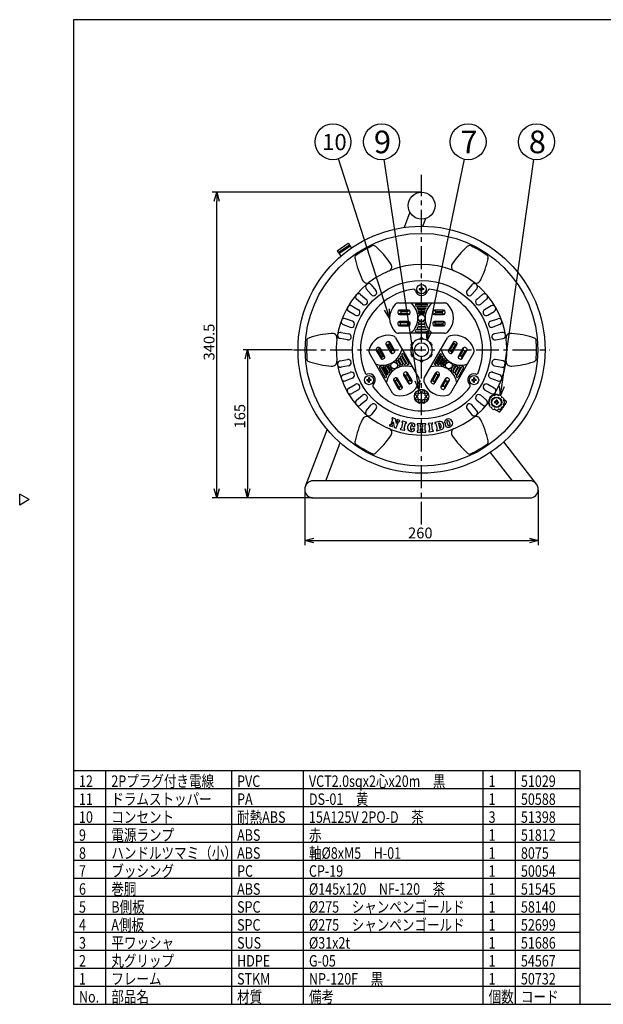
# Model space of a CAD drawing. Units: inches. Extents: x 1503 to 1908, y 76 to 355.
# Drawn here: x 1503 to 1666, y 76 to 350 of the extents above; entities that cross this region are included whole.
import ezdxf

# ---------------------------------------------------------------- set-up
doc = ezdxf.new("R2010")
doc.units = ezdxf.units.IN
doc.header["$LTSCALE"] = 0.2
doc.linetypes.add('CENTER', pattern=[50.8, 31.75, -6.35, 6.35, -6.35])
doc.styles.get("Standard").update_dxf_attribs({"font": 'txt.shx', "bigfont": 'bigfont.shx'})
doc.styles.add('高3.2', font='txt.shx', dxfattribs={"height": 3.2, "bigfont": 'bigfont.shx'})
doc.styles.add('高4.5', font='txt.shx', dxfattribs={"height": 4.5, "bigfont": 'bigfont.shx'})
doc.styles.add('高6.3', font='txt.shx', dxfattribs={"height": 6.3, "bigfont": 'bigfont.shx'})

msp = doc.modelspace()

# ---------------------------------------------------------------- linework, layer by layer
at = {"color": 3}
for p, q in [((1518.33, 349.75), (1518.33, 75.75)), ((1688.43, 349.75), (1518.33, 349.75)), ((1611.91, 296.17), (1610.29, 291.93)), ((1615.53, 292.28), (1616.37, 294.47)), ((1591.66, 285.42), (1594.77, 287.52)), ((1591.66, 285.42), (1592.69, 283.91)), ((1595.12, 287.01), (1592.01, 284.9)), ((1595.3, 286.74), (1592.19, 284.63)), ((1594.77, 287.52), (1595.66, 286.21)), ((1601.14, 273.26), (1599.79, 274.87)), ((1601.13, 275.99), (1602.48, 274.38)), ((1629.2, 275.99), (1627.85, 274.38)), ((1629.19, 273.26), (1630.54, 274.87)), ((1598.69, 270.59), (1597.08, 271.94)), ((1598.21, 273.28), (1599.81, 271.93)), ((1632.13, 273.28), (1630.52, 271.93)), ((1631.65, 270.59), (1633.25, 271.94)), ((1596.74, 267.54), (1594.92, 268.59)), ((1595.8, 270.1), (1597.61, 269.05)), ((1608.73, 270.93), (1621.6, 270.93)), ((1609.42, 268.59), (1608.76, 268.86)), ((1611.54, 268.94), (1609.04, 268.94)), ((1609.42, 268.59), (1609.42, 268.04)), ((1611.17, 268.59), (1609.42, 268.59)), ((1611.17, 268.59), (1611.82, 268.86)), ((1611.17, 268.04), (1611.17, 268.59)), ((1612.2, 270.93), (1612.33, 270.83)), ((1613.67, 270.56), (1616.67, 270.56)), ((1616.67, 270.06), (1613.67, 270.06)), ((1614.17, 269.81), (1616.17, 269.81)), ((1616.17, 269.31), (1614.17, 269.31)), ((1614.42, 269.06), (1615.92, 269.06)), ((1615.92, 268.56), (1614.42, 268.56)), ((1618, 270.83), (1618.14, 270.93)), ((1619.17, 268.59), (1618.51, 268.86)), ((1621.29, 268.94), (1618.79, 268.94)), ((1619.17, 268.04), (1619.17, 268.59)), ((1619.17, 268.59), (1620.92, 268.59)), ((1620.92, 268.59), (1621.57, 268.86)), ((1620.92, 268.59), (1620.92, 268.04)), ((1634.54, 270.1), (1632.72, 269.05)), ((1633.6, 267.54), (1635.42, 268.59)), ((1595.94, 265.83), (1593.97, 266.55)), ((1608.54, 268.44), (1608.54, 268.19)), ((1609.42, 268.04), (1608.76, 267.78)), ((1609.04, 267.69), (1611.54, 267.69)), ((1609.42, 268.04), (1611.17, 268.04)), ((1611.17, 268.04), (1611.82, 267.78)), ((1612.04, 268.19), (1612.04, 268.44)), ((1614.54, 268.31), (1615.79, 268.31)), ((1615.79, 267.81), (1614.54, 267.81)), ((1618.29, 268.44), (1618.29, 268.19)), ((1619.17, 268.04), (1618.51, 267.78)), ((1618.79, 267.69), (1621.29, 267.69)), ((1620.92, 268.04), (1619.17, 268.04)), ((1620.92, 268.04), (1621.57, 267.78)), ((1621.79, 268.19), (1621.79, 268.44)), ((1634.39, 265.83), (1636.36, 266.55)), ((1593.37, 264.91), (1595.34, 264.19)), ((1608.54, 265.27), (1608.54, 265.02)), ((1609.21, 265.42), (1608.74, 265.66)), ((1609.21, 264.87), (1608.74, 264.62)), ((1611.54, 265.77), (1609.04, 265.77)), ((1609.04, 264.52), (1611.54, 264.52)), ((1609.21, 265.42), (1609.21, 264.87)), ((1611.38, 265.42), (1609.21, 265.42)), ((1609.21, 264.87), (1611.38, 264.87)), ((1611.38, 265.42), (1611.85, 265.66)), ((1611.38, 264.87), (1611.38, 265.42)), ((1611.38, 264.87), (1611.85, 264.62)), ((1612.04, 265.02), (1612.04, 265.27)), ((1616.67, 263.41), (1613.67, 263.41)), ((1616.17, 264.16), (1614.17, 264.16)), ((1614.17, 263.66), (1616.17, 263.66)), ((1615.92, 264.91), (1614.42, 264.91)), ((1614.42, 264.41), (1615.92, 264.41)), ((1615.79, 265.66), (1614.54, 265.66)), ((1614.54, 265.16), (1615.79, 265.16)), ((1618.29, 265.27), (1618.29, 265.02)), ((1618.96, 265.42), (1618.49, 265.66)), ((1618.96, 264.87), (1618.49, 264.62)), ((1621.29, 265.77), (1618.79, 265.77)), ((1618.79, 264.52), (1621.29, 264.52)), ((1618.96, 264.87), (1618.96, 265.42)), ((1618.96, 265.42), (1621.13, 265.42)), ((1621.13, 264.87), (1618.96, 264.87)), ((1621.13, 265.42), (1621.6, 265.66)), ((1621.13, 265.42), (1621.13, 264.87)), ((1621.13, 264.87), (1621.6, 264.62)), ((1621.79, 265.02), (1621.79, 265.27)), ((1636.96, 264.91), (1634.99, 264.19)), ((1594.55, 260.65), (1592.49, 261.02)), ((1592.79, 262.74), (1594.86, 262.38)), ((1607.96, 261.18), (1614.4, 250.03)), ((1621.6, 262.53), (1608.73, 262.53)), ((1612.33, 262.63), (1612.2, 262.53)), ((1613.67, 262.91), (1616.67, 262.91)), ((1614.77, 261.05), (1614.72, 260.89)), ((1614.72, 260.89), (1614.76, 260.84)), ((1614.76, 260.84), (1614.81, 261)), ((1615.52, 261), (1615.57, 260.84)), ((1615.62, 260.89), (1615.57, 261.05)), ((1615.57, 260.84), (1615.62, 260.89)), ((1615.94, 250.03), (1622.37, 261.18)), ((1618.14, 262.53), (1618, 262.63)), ((1637.54, 262.74), (1635.48, 262.38)), ((1635.78, 260.65), (1637.85, 261.02)), ((1602.95, 257.74), (1602.5, 258.02)), ((1602.56, 257.7), (1603.81, 255.54)), ((1602.96, 258.51), (1602.75, 258.39)), ((1603.42, 258.01), (1602.95, 257.74)), ((1602.95, 257.74), (1604.04, 255.85)), ((1603.42, 258.01), (1603.41, 258.54)), ((1604.51, 256.13), (1603.42, 258.01)), ((1604.9, 256.16), (1603.65, 258.33)), ((1605.8, 259.14), (1605.25, 259.58)), ((1605.31, 259.29), (1606.56, 257.13)), ((1605.71, 260.1), (1605.5, 259.97)), ((1606.28, 259.42), (1605.8, 259.14)), ((1605.8, 259.14), (1606.68, 257.63)), ((1606.28, 259.42), (1606.18, 260.12)), ((1607.16, 257.9), (1606.28, 259.42)), ((1607.65, 257.75), (1606.4, 259.92)), ((1606.68, 257.63), (1607.16, 257.9)), ((1606.68, 257.63), (1606.78, 256.93)), ((1607.16, 257.9), (1607.71, 257.46)), ((1609.7, 258.18), (1609.68, 258.01)), ((1612.24, 259.13), (1612.36, 259.01)), ((1612.43, 259.02), (1612.31, 259.15)), ((1612.36, 259.01), (1612.43, 259.02)), ((1612.81, 259.79), (1612.64, 259.83)), ((1612.67, 259.76), (1612.83, 259.72)), ((1612.83, 259.72), (1612.81, 259.79)), ((1617.53, 259.79), (1617.5, 259.72)), ((1617.5, 259.72), (1617.67, 259.76)), ((1617.7, 259.83), (1617.53, 259.79)), ((1618.03, 259.15), (1617.91, 259.02)), ((1617.91, 259.02), (1617.98, 259.01)), ((1617.98, 259.01), (1618.09, 259.13)), ((1620.66, 258.01), (1620.64, 258.18)), ((1623.07, 257.72), (1622.63, 257.44)), ((1623.94, 259.92), (1622.69, 257.75)), ((1624.16, 259.6), (1623.07, 257.72)), ((1623.07, 257.72), (1623.55, 257.44)), ((1623.55, 257.44), (1624.64, 259.33)), ((1623.77, 257.13), (1625.02, 259.29)), ((1624.16, 259.6), (1624.18, 260.13)), ((1624.64, 259.33), (1624.16, 259.6)), ((1624.84, 259.97), (1624.62, 260.1)), ((1624.64, 259.33), (1625.08, 259.61)), ((1626.69, 258.33), (1625.44, 256.16)), ((1626.8, 257.83), (1625.93, 256.31)), ((1626.52, 255.54), (1627.77, 257.7)), ((1626.8, 257.83), (1626.91, 258.53)), ((1627.28, 257.55), (1626.8, 257.83)), ((1627.28, 257.55), (1627.84, 257.99)), ((1627.59, 258.39), (1627.37, 258.51)), ((1592.49, 254.79), (1594.55, 255.16)), ((1607.12, 245.83), (1600.69, 256.98)), ((1604.04, 255.85), (1604.51, 256.13)), ((1604.04, 255.85), (1604.06, 255.33)), ((1604.5, 255.36), (1604.71, 255.48)), ((1604.51, 256.13), (1604.96, 255.85)), ((1607.25, 256.94), (1607.46, 257.07)), ((1608.59, 254.83), (1609.22, 253.75)), ((1609.5, 253.77), (1608.75, 255.07)), ((1609.18, 255.32), (1609.93, 254.02)), ((1610.27, 253.93), (1609.27, 255.66)), ((1611.17, 253.87), (1609.67, 256.47)), ((1609.71, 255.91), (1610.71, 254.18)), ((1610.11, 256.72), (1611.61, 254.12)), ((1612.36, 256.8), (1612.24, 256.68)), ((1612.31, 256.67), (1612.43, 256.79)), ((1612.43, 256.79), (1612.36, 256.8)), ((1612.64, 255.99), (1612.81, 256.02)), ((1612.83, 256.09), (1612.67, 256.05)), ((1612.81, 256.02), (1612.83, 256.09)), ((1614.76, 254.98), (1614.72, 254.92)), ((1614.72, 254.92), (1614.77, 254.76)), ((1614.81, 254.81), (1614.76, 254.98)), ((1615.57, 254.98), (1615.52, 254.81)), ((1615.62, 254.92), (1615.57, 254.98)), ((1615.57, 254.76), (1615.62, 254.92)), ((1617.5, 256.09), (1617.53, 256.02)), ((1617.67, 256.05), (1617.5, 256.09)), ((1617.53, 256.02), (1617.7, 255.99)), ((1617.98, 256.8), (1617.91, 256.79)), ((1617.91, 256.79), (1618.03, 256.67)), ((1618.09, 256.68), (1617.98, 256.8)), ((1620.23, 256.72), (1618.73, 254.12)), ((1619.16, 253.87), (1620.66, 256.47)), ((1620.63, 255.91), (1619.63, 254.18)), ((1620.06, 253.93), (1621.06, 255.66)), ((1621.15, 255.32), (1620.4, 254.02)), ((1620.84, 253.77), (1621.59, 255.07)), ((1621.74, 254.83), (1621.12, 253.75)), ((1622.87, 257.07), (1623.09, 256.94)), ((1629.65, 256.98), (1623.21, 245.83)), ((1623.55, 257.44), (1623.53, 256.91)), ((1625.93, 256.31), (1625.37, 255.88)), ((1625.62, 255.48), (1625.84, 255.36)), ((1625.93, 256.31), (1626.41, 256.04)), ((1626.41, 256.04), (1626.3, 255.34)), ((1626.41, 256.04), (1627.28, 257.55)), ((1637.85, 254.79), (1635.78, 255.16)), ((1594.86, 253.44), (1592.79, 253.07)), ((1602.58, 253.91), (1602.42, 253.98)), ((1603.48, 252.89), (1604.98, 250.29)), ((1605.41, 250.54), (1603.91, 253.14)), ((1604.38, 252.83), (1605.38, 251.1)), ((1605.81, 251.35), (1604.81, 253.08)), ((1605.15, 252.99), (1605.9, 251.69)), ((1606.34, 251.94), (1605.59, 253.24)), ((1605.87, 253.26), (1606.49, 252.18)), ((1606.92, 252.43), (1606.3, 253.51)), ((1608.79, 253.5), (1608.16, 254.58)), ((1621.55, 253.5), (1622.17, 254.58)), ((1623.41, 252.43), (1624.04, 253.51)), ((1624.47, 253.26), (1623.84, 252.18)), ((1624, 251.94), (1624.75, 253.24)), ((1625.18, 252.99), (1624.43, 251.69)), ((1624.52, 251.35), (1625.52, 253.08)), ((1624.92, 250.54), (1626.42, 253.14)), ((1625.96, 252.83), (1624.96, 251.1)), ((1626.86, 252.89), (1625.36, 250.29)), ((1627.91, 253.98), (1627.76, 253.91)), ((1635.48, 253.44), (1637.54, 253.07)), ((1593.37, 250.9), (1595.34, 251.62)), ((1595.94, 249.98), (1593.97, 249.26)), ((1607.82, 249.29), (1607.38, 249.58)), ((1607.84, 250.07), (1607.62, 249.94)), ((1607.82, 249.29), (1608.3, 249.57)), ((1608.3, 249.57), (1608.28, 250.1)), ((1608.3, 249.57), (1609.39, 247.69)), ((1609.77, 247.72), (1608.52, 249.88)), ((1610.68, 250.7), (1610.12, 251.14)), ((1610.19, 250.85), (1611.44, 248.68)), ((1610.59, 251.66), (1610.37, 251.53)), ((1610.68, 250.7), (1611.16, 250.97)), ((1611.55, 249.18), (1610.68, 250.7)), ((1611.16, 250.97), (1611.05, 251.67)), ((1611.16, 250.97), (1612.03, 249.46)), ((1612.52, 249.31), (1611.27, 251.47)), ((1612.03, 249.46), (1611.55, 249.18)), ((1612.03, 249.46), (1612.59, 249.02)), ((1619.06, 251.47), (1617.81, 249.31)), ((1618.2, 249.27), (1619.29, 251.16)), ((1619.76, 250.88), (1618.67, 249)), ((1618.9, 248.68), (1620.15, 250.85)), ((1619.29, 251.16), (1619.31, 251.68)), ((1619.29, 251.16), (1619.76, 250.88)), ((1619.96, 251.53), (1619.75, 251.66)), ((1619.76, 250.88), (1620.21, 251.16)), ((1621.81, 249.88), (1620.56, 247.72)), ((1621.05, 247.87), (1621.93, 249.39)), ((1621.93, 249.39), (1622.03, 250.09)), ((1621.93, 249.39), (1622.41, 249.11)), ((1622.41, 249.11), (1622.96, 249.55)), ((1622.71, 249.94), (1622.5, 250.07)), ((1634.39, 249.98), (1636.36, 249.26)), ((1636.96, 250.9), (1634.99, 251.62)), ((1594.92, 247.23), (1596.74, 248.27)), ((1597.61, 246.76), (1595.8, 245.71)), ((1605.39, 248.83), (1605.41, 249)), ((1607.44, 249.26), (1608.69, 247.09)), ((1608.91, 247.41), (1607.82, 249.29)), ((1609.39, 247.69), (1608.91, 247.41)), ((1608.91, 247.41), (1608.93, 246.88)), ((1609.37, 246.91), (1609.59, 247.04)), ((1609.39, 247.69), (1609.83, 247.4)), ((1611.55, 249.18), (1611.66, 248.48)), ((1612.12, 248.5), (1612.34, 248.62)), ((1614.4, 246.75), (1614.27, 245.81)), ((1615.17, 246.18), (1614.4, 246.75)), ((1615.93, 246.75), (1615.17, 246.18)), ((1616.07, 245.81), (1615.93, 246.75)), ((1618.2, 249.27), (1617.75, 248.99)), ((1618, 248.62), (1618.21, 248.5)), ((1618.67, 249), (1618.2, 249.27)), ((1618.67, 249), (1618.66, 248.47)), ((1621.05, 247.87), (1620.5, 247.43)), ((1620.75, 247.04), (1620.96, 246.91)), ((1621.53, 247.59), (1621.05, 247.87)), ((1621.53, 247.59), (1621.43, 246.89)), ((1622.41, 249.11), (1621.53, 247.59)), ((1621.65, 247.09), (1622.9, 249.26)), ((1624.93, 249), (1624.95, 248.83)), ((1632.72, 246.76), (1634.54, 245.71)), ((1635.42, 247.23), (1633.6, 248.27)), ((1597.08, 243.87), (1598.69, 245.22)), ((1599.81, 243.88), (1598.21, 242.53)), ((1614.27, 245.81), (1613.32, 245.67)), ((1613.32, 245.67), (1613.89, 244.91)), ((1613.89, 244.91), (1613.32, 244.14)), ((1613.32, 244.14), (1614.27, 244)), ((1613.89, 244.91), (1613.91, 244.91)), ((1614.27, 245.81), (1614.28, 245.8)), ((1614.27, 244), (1614.28, 244.01)), ((1614.27, 244), (1614.4, 243.06)), ((1615.17, 246.17), (1615.17, 246.18)), ((1615.93, 243.06), (1616.07, 244)), ((1616.07, 245.81), (1616.06, 245.8)), ((1616.07, 244), (1616.06, 244.01)), ((1617.02, 245.67), (1616.07, 245.81)), ((1616.07, 244), (1617.02, 244.14)), ((1616.44, 244.91), (1616.43, 244.91)), ((1616.44, 244.91), (1617.02, 245.67)), ((1617.02, 244.14), (1616.44, 244.91)), ((1630.52, 243.88), (1632.13, 242.53)), ((1633.25, 243.87), (1631.65, 245.22)), ((1634.07, 244.19), (1634.13, 243.87)), ((1634.26, 244.52), (1634.58, 244.65)), ((1634.79, 245.06), (1634.69, 244.76)), ((1635.12, 245.26), (1635.46, 245.21)), ((1635.61, 245.25), (1635.85, 245.46)), ((1636.23, 245.46), (1636.5, 245.25)), ((1636.97, 245.27), (1636.65, 245.21)), ((1637.3, 245.08), (1637.43, 244.76)), ((1637.84, 244.54), (1637.54, 244.65)), ((1638.03, 244.22), (1637.98, 243.87)), ((1638, 244.28), (1638.72, 243.61)), ((1599.79, 240.94), (1601.14, 242.55)), ((1602.48, 241.43), (1601.13, 239.82)), ((1614.4, 243.06), (1615.17, 243.63)), ((1615.17, 243.63), (1615.17, 243.64)), ((1615.17, 243.63), (1615.93, 243.06)), ((1627.85, 241.43), (1629.2, 239.82)), ((1630.54, 240.94), (1629.19, 242.55)), ((1633.88, 243.46), (1634.09, 243.73)), ((1633.88, 243.07), (1634.09, 242.83)), ((1634.08, 242.34), (1634.13, 242.68)), ((1634.27, 242.02), (1634.58, 241.91)), ((1634.81, 241.48), (1634.69, 241.8)), ((1635.14, 241.29), (1635.46, 241.35)), ((1636.65, 240.67), (1635.35, 241.33)), ((1635.88, 241.1), (1635.61, 241.31)), ((1636.25, 241.1), (1636.5, 241.31)), ((1636.99, 241.3), (1636.65, 241.35)), ((1637.32, 241.49), (1637.43, 241.8)), ((1637.86, 242.04), (1637.54, 241.91)), ((1638.04, 242.36), (1637.98, 242.68)), ((1638.23, 243.48), (1638.02, 243.73)), ((1638.24, 243.1), (1638.02, 242.83)), ((1607.08, 238.47), (1606.59, 237.1)), ((1606.97, 238.89), (1606.91, 238.74)), ((1607.87, 238.65), (1607.05, 238.93)), ((1608.2, 237.42), (1607.91, 238.6)), ((1608.3, 238.42), (1608.25, 238.27)), ((1609.07, 238.22), (1608.39, 238.46)), ((1588.88, 235.76), (1582.82, 219.89)), ((1606.29, 236.99), (1606.24, 236.84)), ((1606.28, 236.76), (1606.96, 236.51)), ((1606.94, 236.98), (1607.25, 237.85)), ((1607.05, 236.56), (1607.1, 236.71)), ((1607.25, 237.85), (1607.59, 236.33)), ((1607.63, 236.28), (1608.07, 236.12)), ((1608.15, 236.16), (1608.73, 237.8)), ((1608.41, 238), (1608.2, 237.42)), ((1609.06, 237.99), (1609.11, 238.14)), ((1609.29, 235.99), (1609.26, 235.83)), ((1609.31, 235.75), (1610.41, 235.5)), ((1609.9, 237.55), (1609.57, 236.13)), ((1609.75, 237.95), (1609.71, 237.8)), ((1610.93, 237.75), (1609.83, 238)), ((1610.33, 235.95), (1610.66, 237.37)), ((1610.49, 235.55), (1610.52, 235.7)), ((1610.94, 237.51), (1610.98, 237.67)), ((1613.13, 235.94), (1612.7, 235.99)), ((1612.78, 236.59), (1613.21, 236.53)), ((1613.94, 237.24), (1613.94, 237.05)), ((1615.03, 237.3), (1614.01, 237.3)), ((1614.14, 236.88), (1614.14, 235.43)), ((1614.9, 236.4), (1614.9, 236.88)), ((1614.9, 235.43), (1614.9, 235.91)), ((1615.37, 236.33), (1614.97, 236.33)), ((1614.97, 235.98), (1615.37, 235.98)), ((1615.1, 237.1), (1615.1, 237.24)), ((1615.23, 237.24), (1615.23, 237.1)), ((1616.33, 237.3), (1615.3, 237.3)), ((1615.43, 236.88), (1615.43, 236.4)), ((1615.43, 235.91), (1615.43, 235.43)), ((1616.2, 235.43), (1616.2, 236.88)), ((1616.4, 237.1), (1616.4, 237.24)), ((1616.97, 237.32), (1616.99, 237.16)), ((1618.15, 237.52), (1617.03, 237.39)), ((1617.25, 236.98), (1617.41, 235.54)), ((1618.18, 235.63), (1618.02, 237.07)), ((1618.24, 237.3), (1618.22, 237.46)), ((1618.86, 237.55), (1618.89, 237.4)), ((1620.17, 237.92), (1618.91, 237.63)), ((1619.17, 237.26), (1619.5, 235.84)), ((1619.43, 235.38), (1620.69, 235.67)), ((1619.93, 237.42), (1620.25, 236.02)), ((1620, 237.5), (1619.98, 237.5)), ((1620.33, 235.97), (1620.35, 235.98)), ((1613.94, 235.26), (1613.94, 235.08)), ((1614.01, 235.01), (1615.03, 235.01)), ((1615.1, 235.08), (1615.1, 235.21)), ((1615.23, 235.21), (1615.23, 235.08)), ((1615.3, 235.01), (1616.33, 235.01)), ((1616.4, 235.08), (1616.4, 235.21)), ((1617.2, 235.31), (1617.21, 235.15)), ((1617.29, 235.09), (1618.41, 235.22)), ((1618.47, 235.29), (1618.45, 235.45)), ((1619.31, 235.59), (1619.35, 235.43)), ((1588.52, 221.43), (1592.56, 232.01)), ((1647.17, 220.51), (1638.06, 232.26)), ((1634.28, 229.34), (1640.41, 221.43)), ((1645.28, 221.43), (1585.06, 221.43)), ((1505.92, 216.2), (1503.33, 217.7)), ((1503.33, 214.7), (1503.33, 217.7)), ((1585.06, 216.66), (1645.28, 216.66)), ((1505.92, 216.2), (1503.33, 214.7)), ((1659.33, 140.75), (1518.33, 140.75)), ((1659.33, 75.75), (1659.33, 140.75)), ((1518.33, 75.75), (1908.33, 75.75))]:
    msp.add_line(p, q, dxfattribs=at)
for p, q in [((1605.53, 269.11), (1592.05, 311.03)), ((1614.03, 249.23), (1604.79, 310.85)), ((1617.21, 262.95), (1627.11, 310.9)), ((1637.49, 247.65), (1646.45, 310.84)), ((1614.92, 301.77), (1556.9, 301.77)), ((1558.15, 219.16), (1558.15, 299.27)), ((1579.29, 257.91), (1565.49, 257.91)), ((1566.74, 255.41), (1566.74, 219.16)), ((1584.81, 216.66), (1556.9, 216.66)), ((1584.81, 216.66), (1565.49, 216.66)), ((1582.67, 218.79), (1582.67, 203.55)), ((1647.67, 218.79), (1647.67, 203.55)), ((1585.17, 204.8), (1645.17, 204.8))]:
    msp.add_line(p, q)
at = {"color": 7, "linetype": 'CENTER'}
for p, q in [((1615.17, 209.24), (1615.17, 306.57)), ((1579.54, 257.91), (1650.79, 257.91))]:
    msp.add_line(p, q, dxfattribs=at)
at = {"color": 0, "linetype": 'ByBlock', "lineweight": -2}
for p, q in [((1557.48, 299.27), (1558.15, 301.77)), ((1558.15, 301.77), (1558.82, 299.27)), ((1558.15, 301.77), (1558.15, 299.27)), ((1606.29, 266.73), (1604.89, 268.91)), ((1606.29, 266.73), (1605.53, 269.11)), ((1606.17, 269.32), (1606.29, 266.73)), ((1616.7, 260.5), (1616.55, 263.09)), ((1616.7, 260.5), (1617.21, 262.95)), ((1617.86, 262.81), (1616.7, 260.5)), ((1566.07, 255.41), (1566.74, 257.91)), ((1566.74, 257.91), (1567.41, 255.41)), ((1566.74, 257.91), (1566.74, 255.41)), ((1614.4, 246.75), (1613.37, 249.13)), ((1614.4, 246.75), (1614.03, 249.23)), ((1614.69, 249.32), (1614.4, 246.75)), ((1637.14, 245.18), (1636.83, 247.75)), ((1637.14, 245.18), (1637.49, 247.65)), ((1638.15, 247.56), (1637.14, 245.18)), ((1558.15, 216.66), (1557.48, 219.16)), ((1558.82, 219.16), (1558.15, 216.66)), ((1558.15, 216.66), (1558.15, 219.16)), ((1566.74, 216.66), (1566.07, 219.16)), ((1567.41, 219.16), (1566.74, 216.66)), ((1566.74, 216.66), (1566.74, 219.16)), ((1582.67, 204.8), (1585.17, 205.47)), ((1585.17, 204.13), (1582.67, 204.8)), ((1582.67, 204.8), (1585.17, 204.8)), ((1645.17, 205.47), (1647.67, 204.8)), ((1647.67, 204.8), (1645.17, 204.13)), ((1647.67, 204.8), (1645.17, 204.8))]:
    msp.add_line(p, q, dxfattribs=at)
at = {"color": 7}
for p, q in [((1614.55, 274.91), (1615.04, 274.91)), ((1614.55, 274.66), (1615.04, 274.66)), ((1615.04, 275.4), (1615.04, 274.91)), ((1615.04, 274.16), (1615.04, 274.66)), ((1615.29, 275.4), (1615.29, 274.91)), ((1615.29, 274.91), (1615.79, 274.91)), ((1615.29, 274.16), (1615.29, 274.66)), ((1615.79, 274.66), (1615.29, 274.66)), ((1599.93, 249.59), (1600.43, 249.59)), ((1599.93, 249.34), (1600.43, 249.34)), ((1600.43, 250.09), (1600.43, 249.59)), ((1600.43, 248.85), (1600.43, 249.34)), ((1600.68, 250.09), (1600.68, 249.59)), ((1600.68, 249.59), (1601.18, 249.59)), ((1600.68, 248.85), (1600.68, 249.34)), ((1601.18, 249.34), (1600.68, 249.34)), ((1629.16, 249.59), (1629.66, 249.59)), ((1629.16, 249.34), (1629.66, 249.34)), ((1629.66, 250.09), (1629.66, 249.59)), ((1629.66, 248.85), (1629.66, 249.34)), ((1629.91, 250.09), (1629.91, 249.59)), ((1629.91, 249.59), (1630.4, 249.59)), ((1630.4, 249.34), (1629.91, 249.34)), ((1629.91, 248.85), (1629.91, 249.34)), ((1635.81, 243.4), (1635.49, 243.4)), ((1635.49, 243.4), (1635.49, 243.15)), ((1635.81, 243.15), (1635.49, 243.15)), ((1636.18, 243.84), (1635.93, 243.84)), ((1635.93, 243.53), (1635.93, 243.84)), ((1635.93, 243.03), (1635.93, 242.72)), ((1635.93, 242.72), (1636.18, 242.72)), ((1636.18, 243.84), (1636.18, 243.53)), ((1636.18, 243.03), (1636.18, 242.72)), ((1636.31, 243.4), (1636.62, 243.4)), ((1636.31, 243.15), (1636.62, 243.15)), ((1636.62, 243.15), (1636.62, 243.4)), ((1527.33, 75.75), (1527.33, 140.75)), ((1562.33, 75.75), (1562.33, 140.75)), ((1582.33, 75.75), (1582.33, 140.75)), ((1632.33, 75.75), (1632.33, 140.75)), ((1641.33, 75.75), (1641.33, 140.75)), ((1659.33, 135.75), (1518.33, 135.75)), ((1659.33, 130.75), (1518.33, 130.75)), ((1659.33, 125.75), (1518.33, 125.75)), ((1659.33, 120.75), (1518.33, 120.75)), ((1659.33, 115.75), (1518.33, 115.75)), ((1659.33, 110.75), (1518.33, 110.75)), ((1659.33, 105.75), (1518.33, 105.75)), ((1659.33, 100.75), (1518.33, 100.75)), ((1659.33, 95.75), (1518.33, 95.75)), ((1659.33, 90.75), (1518.33, 90.75)), ((1659.33, 85.75), (1518.33, 85.75)), ((1659.33, 80.75), (1518.33, 80.75))]:
    msp.add_line(p, q, dxfattribs=at)
for centre, radius in [((1590.52, 315.79), 5), ((1604.04, 315.79), 5), ((1628.12, 315.79), 5), ((1647.15, 315.79), 5), ((1615.17, 274.78), 1.29), ((1600.55, 249.47), 1.29), ((1629.78, 249.47), 1.29), ((1636.06, 243.28), 1.31)]:
    msp.add_circle(centre, radius, dxfattribs=at)
at = {"color": 3}
for centre, radius in [((1615.17, 298.02), 3.75), ((1615.17, 257.91), 34.38), ((1615.17, 257.91), 32.38), ((1615.17, 257.91), 19.25), ((1615.17, 266.73), 0.938), ((1615.17, 257.91), 1.94), ((1607.54, 253.51), 0.937), ((1622.79, 253.51), 0.937), ((1615.17, 244.91), 2), ((1636.06, 243.28), 1.44)]:
    msp.add_circle(centre, radius, dxfattribs=at)
for centre, radius, start, end in [((1615.17, 257.91), 32, 115.1085, 124.8915), ((1601.81, 286.33), 0.595, 64.0113, 111.4126), ((1601.36, 285.34), 1.68, 48.3586, 65.1302), ((1584.97, 267.24), 26.1, 34.2547, 47.8569), ((1645.37, 267.25), 26.09, 132.1428, 145.7457), ((1628.97, 285.34), 1.68, 114.823, 131.6471), ((1628.53, 286.34), 0.586, 68.2479, 116.3728), ((1615.17, 257.91), 32, 55.1085, 64.8915), ((1598.31, 283.58), 1.68, 174.823, 191.6471), ((1597.23, 283.69), 0.586, 128.2479, 176.3728), ((1622.18, 288.73), 26.09, 192.1428, 205.7457), ((1608.16, 288.73), 26.1, 334.2547, 347.8569), ((1633.1, 283.69), 0.595, 4.0113, 51.4126), ((1632.02, 283.58), 1.68, 348.3586, 5.1302), ((1615.17, 257.91), 23.75, 328.2978, 321.7022), ((1605.72, 280.94), 1.15, 290.269, 351.5659), ((1605.19, 280.93), 1.68, 354.5827, 36.5731), ((1625.15, 280.93), 1.68, 143.4391, 185.4057), ((1624.61, 280.94), 1.15, 188.4378, 249.7273), ((1600.22, 278.06), 1.68, 203.4391, 245.4057), ((1630.12, 278.06), 1.68, 294.5827, 336.5731), ((1615.17, 257.91), 17, 97.6233, 202.3767), ((1599.94, 277.6), 1.15, 248.4341, 309.731), ((1600.46, 275.43), 0.875, 40, 220), ((1601.81, 273.82), 0.875, 220, 40), ((1612.98, 274.26), 0.501, 13.4448, 97.5629), ((1615.17, 274.78), 1.75, 193.3819, 346.6181), ((1617.36, 274.26), 0.5, 82.4166, 166.5758), ((1615.17, 257.91), 17, 337.6233, 82.3767), ((1628.52, 273.82), 0.875, 140, 320), ((1629.87, 275.43), 0.875, 320, 140), ((1630.4, 277.6), 1.15, 230.269, 291.5659), ((1597.64, 272.61), 0.875, 50, 230), ((1599.25, 271.26), 0.875, 230, 50), ((1631.08, 271.26), 0.875, 130, 310), ((1632.69, 272.61), 0.875, 310, 130), ((1595.36, 269.34), 0.875, 60, 240), ((1597.17, 268.29), 0.875, 240, 60), ((1611.79, 266.73), 5.5, 136.0431, 223.9569), ((1608.73, 269.68), 1.25, 90, 136.0431), ((1609.04, 268.44), 0.5, 90, 180), ((1611.54, 268.44), 0.5, 360, 90), ((1608.67, 266.73), 5.5, 311.8016, 48.1984), ((1613.67, 270.31), 0.25, 90, 270), ((1614.17, 269.56), 0.25, 90, 270), ((1614.42, 268.81), 0.25, 90, 270), ((1615.92, 268.81), 0.25, 270, 90), ((1621.67, 266.73), 5.5, 131.8016, 228.1984), ((1616.17, 269.56), 0.25, 270, 90), ((1616.67, 270.31), 0.25, 270, 90), ((1618.79, 268.44), 0.5, 90, 180), ((1621.29, 268.44), 0.5, 360, 90), ((1621.6, 269.68), 1.25, 43.9569, 90), ((1618.54, 266.73), 5.5, 316.0431, 43.9569), ((1633.16, 268.29), 0.875, 120, 300), ((1634.98, 269.34), 0.875, 300, 120), ((1593.67, 265.73), 0.875, 70, 250), ((1595.64, 265.01), 0.875, 250, 70), ((1609.04, 268.19), 0.5, 180, 270), ((1611.54, 268.19), 0.5, 270, 360), ((1614.54, 268.06), 0.25, 90, 270), ((1615.79, 268.06), 0.25, 270, 90), ((1618.79, 268.19), 0.5, 180, 270), ((1621.29, 268.19), 0.5, 270, 360), ((1634.69, 265.01), 0.875, 110, 290), ((1636.66, 265.73), 0.875, 290, 110), ((1615.17, 257.91), 23.75, 20, 20.8935), ((1615.17, 257.91), 23.75, 19.1065, 20), ((1609.04, 265.27), 0.5, 90, 180), ((1609.04, 265.02), 0.5, 180, 270), ((1611.54, 265.27), 0.5, 360, 90), ((1611.54, 265.02), 0.5, 270, 360), ((1613.67, 263.16), 0.25, 90, 270), ((1614.17, 263.91), 0.25, 90, 270), ((1614.42, 264.66), 0.25, 90, 270), ((1614.54, 265.41), 0.25, 90, 270), ((1615.79, 265.41), 0.25, 270, 90), ((1615.92, 264.66), 0.25, 270, 90), ((1616.17, 263.91), 0.25, 270, 90), ((1616.67, 263.16), 0.25, 270, 90), ((1618.79, 265.27), 0.5, 90, 180), ((1618.79, 265.02), 0.5, 180, 270), ((1621.29, 265.27), 0.5, 360, 90), ((1621.29, 265.02), 0.5, 270, 360), ((1615.17, 257.91), 32, 175.1085, 184.8915), ((1583.87, 260.55), 0.595, 124.0113, 171.4126), ((1584.51, 259.66), 1.68, 108.3586, 125.1302), ((1591.98, 236.42), 26.1, 94.2547, 107.8569), ((1590.24, 260.78), 1.68, 54.5827, 96.5731), ((1590.49, 261.24), 1.15, 350.269, 51.5659), ((1592.64, 261.88), 0.875, 80, 260), ((1594.71, 261.51), 0.875, 260, 80), ((1605.86, 256.43), 5.5, 76.0431, 163.9569), ((1606.88, 260.55), 1.25, 30, 76.0431), ((1608.73, 263.78), 1.25, 223.9569, 270), ((1615.17, 257.91), 3.02, 98.5738, 141.4262), ((1615.17, 256.22), 4.63, 84.9858, 95.0142), ((1614.89, 261.02), 0.125, 95.0566, 163.1913), ((1615.17, 257.91), 3.25, 84.8672, 95.1328), ((1615.45, 261.02), 0.125, 16.8087, 84.9434), ((1615.17, 257.91), 3.02, 38.5738, 81.4262), ((1621.6, 263.78), 1.25, 270, 316.0431), ((1623.46, 260.55), 1.25, 103.9569, 150), ((1624.48, 256.43), 5.5, 16.0431, 103.9569), ((1635.63, 261.51), 0.875, 100, 280), ((1637.7, 261.88), 0.875, 280, 100), ((1639.84, 261.24), 1.15, 128.4378, 189.7273), ((1640.1, 260.78), 1.68, 83.4391, 125.4057), ((1638.36, 236.42), 26.09, 72.1428, 85.7457), ((1645.83, 259.67), 1.68, 54.823, 71.6471), ((1646.47, 260.55), 0.586, 8.2479, 56.3728), ((1615.17, 257.91), 32, 355.1085, 4.8915), ((1601.77, 257.6), 1.25, 163.9569, 210), ((1603, 257.95), 0.5, 120, 210), ((1604.29, 259.13), 5.5, 251.8016, 348.1984), ((1603.21, 258.08), 0.5, 30.0555, 119.9445), ((1605.75, 259.54), 0.5, 120, 210), ((1605.96, 259.67), 0.5, 30.0555, 119.9445), ((1607.21, 257.5), 0.5, 300, 30), ((1615.17, 257.91), 3.02, 158.5738, 201.4262), ((1612.33, 259.22), 0.125, 155.0566, 223.1913), ((1615.17, 257.91), 3.25, 144.8672, 155.1328), ((1616.63, 257.06), 4.63, 144.9858, 155.0142), ((1612.61, 259.7), 0.125, 76.8087, 144.9434), ((1613.71, 257.06), 4.63, 24.9858, 35.0142), ((1617.72, 259.7), 0.125, 35.0566, 103.1913), ((1615.17, 257.91), 3.25, 24.8672, 35.1328), ((1615.17, 257.91), 3.02, 338.5738, 21.4262), ((1618, 259.22), 0.125, 316.8087, 24.9434), ((1626.04, 259.13), 5.5, 191.8016, 288.1984), ((1623.12, 257.5), 0.5, 150, 240), ((1624.37, 259.67), 0.5, 60, 150), ((1624.59, 259.54), 0.5, 330, 60), ((1627.12, 258.08), 0.5, 60, 150), ((1627.34, 257.95), 0.5, 330, 60), ((1628.56, 257.6), 1.25, 330, 16.0431), ((1583.86, 255.26), 0.586, 188.2479, 236.3728), ((1594.71, 254.3), 0.875, 280, 100), ((1604.25, 255.79), 0.5, 210.0555, 299.9445), ((1604.46, 255.91), 0.5, 300, 30), ((1607, 257.38), 0.5, 210.0555, 299.9445), ((1608.38, 254.71), 0.25, 30, 210), ((1608.96, 255.19), 0.25, 30, 210), ((1609.49, 255.78), 0.25, 30, 210), ((1609.89, 256.59), 0.25, 30, 210), ((1612.33, 256.59), 0.125, 136.8087, 204.9434), ((1615.17, 257.91), 3.25, 204.8672, 215.1328), ((1616.63, 258.75), 4.63, 204.9858, 215.0142), ((1612.61, 256.11), 0.125, 215.0566, 283.1913), ((1615.17, 257.91), 3.02, 218.5738, 261.4262), ((1615.17, 259.59), 4.63, 264.9858, 275.0142), ((1615.17, 257.91), 3.02, 278.5738, 321.4262), ((1613.71, 258.75), 4.63, 324.9858, 335.0142), ((1617.72, 256.11), 0.125, 256.8087, 324.9434), ((1615.17, 257.91), 3.25, 324.8672, 335.1328), ((1618, 256.59), 0.125, 335.0566, 43.1913), ((1620.45, 256.59), 0.25, 330, 150), ((1620.85, 255.78), 0.25, 330, 150), ((1621.37, 255.19), 0.25, 330, 150), ((1621.96, 254.71), 0.25, 330, 150), ((1623.34, 257.38), 0.5, 240, 330), ((1625.87, 255.91), 0.5, 150, 240), ((1626.09, 255.79), 0.5, 240, 330), ((1635.63, 254.3), 0.875, 80, 260), ((1646.46, 255.27), 0.595, 304.0113, 351.4126), ((1584.51, 256.14), 1.68, 234.823, 251.6471), ((1591.98, 279.39), 26.09, 252.1428, 265.7457), ((1590.24, 255.04), 1.68, 263.4391, 305.4057), ((1590.49, 254.57), 1.15, 308.4378, 9.7273), ((1592.64, 253.93), 0.875, 100, 280), ((1603.7, 253.02), 0.25, 30, 210), ((1604.6, 252.96), 0.25, 30, 210), ((1605.37, 253.12), 0.25, 30, 210), ((1610.79, 247.88), 5.5, 71.8016, 168.1984), ((1606.08, 253.38), 0.25, 30, 210), ((1606.71, 252.3), 0.25, 210, 30), ((1609, 253.63), 0.25, 210, 30), ((1609.71, 253.89), 0.25, 210, 30), ((1610.49, 254.05), 0.25, 210, 30), ((1611.39, 253.99), 0.25, 210, 30), ((1614.89, 254.79), 0.125, 196.8087, 264.9434), ((1615.17, 257.91), 3.25, 264.8672, 275.1328), ((1615.45, 254.79), 0.125, 275.0566, 343.1913), ((1619.54, 247.88), 5.5, 11.8016, 108.1984), ((1618.95, 253.99), 0.25, 150, 330), ((1619.85, 254.05), 0.25, 150, 330), ((1620.62, 253.89), 0.25, 150, 330), ((1621.33, 253.63), 0.25, 150, 330), ((1623.63, 252.3), 0.25, 150, 330), ((1624.25, 253.38), 0.25, 330, 150), ((1624.96, 253.12), 0.25, 330, 150), ((1625.74, 252.96), 0.25, 330, 150), ((1626.64, 253.02), 0.25, 330, 150), ((1637.7, 253.93), 0.875, 260, 80), ((1639.84, 254.57), 1.15, 170.269, 231.5659), ((1640.1, 255.03), 1.68, 234.5827, 276.5731), ((1638.36, 279.39), 26.1, 274.2547, 287.8569), ((1645.83, 256.15), 1.68, 288.3586, 305.1302), ((1593.67, 250.08), 0.875, 110, 290), ((1595.64, 250.8), 0.875, 290, 110), ((1599.91, 251.62), 0.5, 202.3725, 286.6198), ((1600.55, 249.47), 1.75, 313.3816, 106.6184), ((1605.2, 250.42), 0.25, 210, 30), ((1605.6, 251.23), 0.25, 210, 30), ((1606.12, 251.82), 0.25, 210, 30), ((1607.87, 249.51), 0.5, 120, 210), ((1608.09, 249.63), 0.5, 30.0555, 119.9445), ((1610.62, 251.1), 0.5, 120, 210), ((1610.84, 251.22), 0.5, 30.0555, 119.9445), ((1613.31, 249.41), 1.25, 343.9569, 30), ((1617.02, 249.41), 1.25, 150, 196.0431), ((1619.5, 251.22), 0.5, 60, 150), ((1619.71, 251.1), 0.5, 330, 60), ((1622.25, 249.63), 0.5, 60, 150), ((1622.46, 249.51), 0.5, 330, 60), ((1624.21, 251.82), 0.25, 150, 330), ((1624.74, 251.23), 0.25, 150, 330), ((1625.14, 250.42), 0.25, 150, 330), ((1629.78, 249.47), 1.75, 73.3816, 226.6184), ((1630.43, 251.62), 0.5, 253.3777, 337.63), ((1634.69, 250.8), 0.875, 70, 250), ((1636.66, 250.08), 0.875, 250, 70), ((1595.36, 246.47), 0.875, 120, 300), ((1597.17, 247.52), 0.875, 300, 120), ((1602.1, 247.83), 0.5, 133.3777, 217.63), ((1615.17, 257.91), 17, 217.6233, 322.3767), ((1609.23, 250.58), 5.5, 256.0431, 343.9569), ((1609.12, 247.35), 0.5, 210.0555, 299.9445), ((1609.34, 247.47), 0.5, 300, 30), ((1611.87, 248.93), 0.5, 210.0555, 299.9445), ((1612.09, 249.06), 0.5, 300, 30), ((1621.11, 250.58), 5.5, 196.0431, 283.9569), ((1618.25, 249.06), 0.5, 150, 240), ((1618.46, 248.93), 0.5, 240, 330), ((1621, 247.47), 0.5, 150, 240), ((1621.21, 247.34), 0.5, 240, 330), ((1628.24, 247.83), 0.5, 322.3725, 46.6198), ((1633.16, 247.52), 0.875, 60, 240), ((1634.98, 246.47), 0.875, 240, 60), ((1597.64, 243.2), 0.875, 130, 310), ((1599.25, 244.55), 0.875, 310, 130), ((1608.21, 246.46), 1.25, 210, 256.0431), ((1613.3, 245.68), 0.981, 308.017, 6.983), ((1613.3, 244.13), 0.981, 353.017, 51.983), ((1614.4, 246.77), 0.981, 263.017, 321.983), ((1614.4, 243.04), 0.981, 38.017, 96.983), ((1615.94, 246.77), 0.981, 218.017, 276.983), ((1615.94, 243.04), 0.981, 83.017, 141.983), ((1617.03, 245.68), 0.981, 173.017, 231.983), ((1617.03, 244.13), 0.981, 128.017, 186.983), ((1622.13, 246.46), 1.25, 283.9569, 330), ((1631.08, 244.55), 0.875, 50, 230), ((1632.69, 243.2), 0.875, 230, 50), ((1636.06, 243.28), 2.25, 107.6368, 182.3632), ((1636.06, 243.28), 2.19, 145.3468, 155.26), ((1633.93, 243.85), 0.2, 322.5, 7.5), ((1634.5, 244.83), 0.2, 292.5, 337.5), ((1636.06, 243.28), 2.19, 115.3829, 125.2944), ((1635.9, 243.74), 1.77, 57.7053, 107.2079), ((1635.49, 245.4), 0.2, 262.5, 307.5), ((1636.06, 243.28), 2.19, 85.3731, 95.3434), ((1636.63, 245.4), 0.2, 232.5, 277.5), ((1636.06, 243.28), 2.19, 55.3515, 65.2404), ((1637.61, 244.83), 0.2, 202.5, 247.5), ((1636.06, 243.28), 2.19, 25.3619, 35.2884), ((1638.18, 243.85), 0.2, 172.5, 217.5), ((1601.81, 241.99), 0.875, 320, 140), ((1628.52, 241.99), 0.875, 40, 220), ((1635.29, 243.25), 1.48, 182.2714, 216.0156), ((1636.06, 243.28), 2.19, 175.3703, 185.3715), ((1636.06, 243.28), 2.19, 205.3466, 215.3014), ((1633.93, 242.71), 0.2, 352.5, 37.5), ((1634.5, 241.72), 0.2, 22.5, 67.5), ((1636.06, 243.28), 2.19, 235.3461, 245.2734), ((1635.49, 241.15), 0.2, 52.5, 97.5), ((1636.63, 241.15), 0.2, 82.5, 127.5), ((1615.17, 257.91), 27.82, 321.6234, 328.3766), ((1636.06, 243.28), 2.19, 295.3633, 305.3113), ((1637.61, 241.72), 0.2, 112.5, 157.5), ((1636.06, 243.28), 2.19, 325.3513, 335.2825), ((1638.18, 242.71), 0.2, 142.5, 187.5), ((1636.06, 243.28), 2.19, 0, 5.3234), ((1636.06, 243.28), 2.19, 355.3596, 0), ((1638.11, 243), 0.861, 33.8874, 45.2631), ((1638.69, 243.37), 0.171, 342.4803, 39.544), ((1622.18, 227.08), 26.1, 154.2547, 167.8569), ((1600.22, 237.75), 1.68, 114.5827, 156.5731), ((1599.94, 238.21), 1.15, 50.269, 111.5659), ((1600.46, 240.38), 0.875, 140, 320), ((1600.46, 240.38), 0.875, 230, 320), ((1606.97, 238.72), 0.0613, 153.535, 268.1355), ((1607.03, 238.88), 0.0627, 66.4141, 164.5979), ((1606.95, 238.52), 0.138, 340.506, 81.1645), ((1607.85, 238.58), 0.0653, 12.958, 71.3289), ((1608.36, 238.41), 0.0627, 66.4141, 164.5979), ((1622.68, 237.49), 1.16, 231.7153, 160.6446), ((1629.87, 240.38), 0.875, 220, 40), ((1630.4, 238.21), 1.15, 68.4378, 129.7273), ((1630.12, 237.75), 1.68, 23.4391, 65.4057), ((1608.16, 227.08), 26.09, 12.1428, 25.7457), ((1636.06, 243.28), 2.19, 265.3645, 275.1815), ((1636.99, 241.35), 0.763, 243.8172, 256.6472), ((1636.87, 240.77), 0.173, 251.0321, 307.2935), ((1605.72, 234.87), 1.15, 8.4378, 69.7273), ((1606.3, 236.82), 0.0627, 156.414, 254.5979), ((1606.35, 236.98), 0.0613, 52.8547, 167.4988), ((1606.46, 237.15), 0.138, 239.8475, 340.506), ((1607.07, 236.93), 0.138, 160.506, 261.1645), ((1606.99, 236.57), 0.0627, 246.4141, 344.5979), ((1607.05, 236.73), 0.0613, 333.535, 88.1355), ((1607.65, 236.34), 0.0652, 191.6265, 251.3909), ((1608.09, 236.18), 0.0627, 246.4141, 344.5979), ((1608.3, 238.24), 0.0613, 153.535, 268.1355), ((1608.28, 238.05), 0.138, 340.506, 81.1645), ((1608.94, 237.73), 0.219, 79.1654, 160.506), ((1608.99, 238), 0.0634, 256.253, 343.4184), ((1609.05, 238.16), 0.0627, 336.4141, 74.5979), ((1609.32, 235.81), 0.0627, 162.899, 261.0829), ((1609.35, 235.98), 0.0613, 59.3397, 173.9838), ((1609.44, 236.16), 0.138, 246.3325, 346.991), ((1609.77, 237.78), 0.0613, 160.0199, 274.6204), ((1609.81, 237.94), 0.0627, 72.8991, 171.0828), ((1609.77, 237.58), 0.138, 346.991, 87.6494), ((1610.46, 235.92), 0.138, 166.991, 267.6495), ((1610.46, 235.72), 0.0613, 340.02, 94.6205), ((1610.79, 237.34), 0.138, 66.3325, 166.991), ((1610.88, 237.52), 0.0613, 239.3397, 353.9838), ((1610.92, 237.69), 0.0627, 342.899, 81.0829), ((1612.42, 236.33), 1.16, 41.2534, 304.7066), ((1612.69, 235.94), 0.05, 82.98, 163.1831), ((1612.78, 236.64), 0.05, 181.9662, 262.98), ((1605.12, 237.23), 8.19, 347.238, 350.3947), ((1613.13, 235.88), 0.0625, 345.9013, 87.4734), ((1613.22, 236.6), 0.0625, 258.4867, 0.0586), ((1605.12, 237.23), 8.19, 355.5653, 358.722), ((1614, 237.24), 0.0648, 86.1959, 183.8041), ((1614, 237.05), 0.0634, 173.7011, 285.8283), ((1614.04, 236.88), 0.104, 0, 99.5295), ((1615.05, 236.88), 0.145, 93.1405, 180), ((1614.97, 236.4), 0.0648, 176.1959, 273.8041), ((1614.97, 235.91), 0.0648, 86.1959, 183.8041), ((1615.04, 237.24), 0.0648, 356.1959, 93.8041), ((1615.04, 237.09), 0.0649, 269.6437, 3.4968), ((1615.3, 237.24), 0.0648, 86.1959, 183.8041), ((1615.3, 237.09), 0.0649, 176.5056, 270.3538), ((1615.29, 236.88), 0.145, 0, 86.8595), ((1615.37, 236.4), 0.0648, 266.1959, 3.8041), ((1615.37, 235.91), 0.0648, 356.1959, 93.8041), ((1616.34, 236.88), 0.145, 93.1405, 180), ((1616.33, 237.24), 0.0648, 356.1959, 93.8041), ((1616.33, 237.09), 0.0649, 269.6652, 3.4753), ((1617.03, 237.33), 0.0627, 92.4161, 190.5999), ((1617.05, 237.16), 0.0613, 179.537, 294.1375), ((1617.11, 236.97), 0.138, 6.508, 107.1665), ((1618.16, 237.09), 0.138, 85.8495, 186.508), ((1618.16, 237.46), 0.0627, 2.4161, 100.5999), ((1618.18, 237.29), 0.0613, 258.8567, 13.5008), ((1618.92, 237.57), 0.0627, 98.9151, 197.099), ((1618.95, 237.4), 0.0613, 186.0361, 300.6364), ((1619.04, 237.22), 0.138, 13.007, 113.6655), ((1619.37, 235.61), 0.0613, 85.3556, 200), ((1619.37, 235.81), 0.138, 272.3485, 13.007), ((1619.99, 237.44), 0.0627, 98.9151, 197.0989), ((1620.01, 237.44), 0.0663, 66.8975, 103.199), ((1619.67, 236.62), 0.953, 318.9245, 67.0895), ((1620.37, 237.03), 0.913, 30.3158, 103.007), ((1620.32, 236.03), 0.0627, 188.9151, 287.0989), ((1620.34, 236.04), 0.0663, 282.815, 319.1165), ((1620.48, 236.56), 0.913, 283.007, 355.6983), ((1619.67, 236.62), 1.73, 355.6983, 30.3158), ((1621.64, 237.85), 0.0644, 159.343, 219.2417), ((1620.3, 236.8), 1.64, 354.4198, 37.9401), ((1622, 236.64), 0.0644, 173.1182, 233.0169), ((1624.61, 234.87), 1.15, 110.269, 171.5659), ((1584.97, 248.57), 26.09, 312.1428, 325.7457), ((1605.19, 234.88), 1.68, 323.4391, 5.4057), ((1610.42, 235.56), 0.0627, 252.8991, 351.0829), ((1614, 235.26), 0.0635, 74.1829, 186.2876), ((1614, 235.07), 0.0648, 176.1959, 273.8041), ((1614.04, 235.43), 0.104, 260.4705, 0), ((1615.05, 235.43), 0.145, 180, 266.8595), ((1615.04, 235.07), 0.0648, 266.1959, 3.8041), ((1615.04, 235.22), 0.0649, 356.5004, 90.3591), ((1615.3, 235.22), 0.0649, 89.6487, 183.4918), ((1615.3, 235.07), 0.0648, 176.1959, 273.8041), ((1615.29, 235.43), 0.145, 273.1405, 0), ((1616.34, 235.43), 0.145, 180, 266.8595), ((1616.33, 235.22), 0.0649, 356.5211, 90.3384), ((1616.33, 235.07), 0.0648, 266.1959, 3.8041), ((1617.26, 235.33), 0.0613, 78.8567, 193.5008), ((1617.28, 235.15), 0.0627, 182.4161, 280.5999), ((1617.28, 235.52), 0.138, 265.8495, 6.508), ((1618.32, 235.64), 0.138, 186.508, 287.1665), ((1618.39, 235.45), 0.0613, 359.537, 114.1374), ((1618.41, 235.28), 0.0627, 272.4161, 10.5999), ((1619.41, 235.44), 0.0627, 188.9152, 287.0989), ((1625.15, 234.88), 1.68, 174.5827, 216.5731), ((1645.37, 248.57), 26.1, 214.2547, 227.8569), ((1598.31, 232.23), 1.68, 168.3586, 185.1302), ((1597.23, 232.12), 0.595, 184.0113, 231.4126), ((1615.17, 257.91), 32, 235.1085, 244.8915), ((1615.17, 257.91), 32, 295.1085, 304.8915), ((1633.11, 232.12), 0.586, 308.2479, 356.3728), ((1632.03, 232.23), 1.68, 354.823, 11.6471), ((1601.81, 229.47), 0.586, 248.2479, 296.3728), ((1601.36, 230.47), 1.68, 294.823, 311.6471), ((1628.98, 230.47), 1.68, 228.3586, 245.1302), ((1628.53, 229.48), 0.595, 244.0113, 291.4126), ((1585.06, 219.04), 2.39, 90, 270), ((1645.28, 219.04), 2.39, 270, 90)]:
    msp.add_arc(centre, radius, start, end, dxfattribs=at)
at = {"color": 7}
for centre, radius, start, end in [((1617.24, 274.78), 2.7, 177.3456, 182.6544), ((1615.17, 272.71), 2.7, 87.3456, 92.6544), ((1615.17, 276.85), 2.7, 267.3456, 272.6544), ((1613.09, 274.78), 2.7, 357.3456, 2.6544), ((1602.63, 249.47), 2.7, 177.3456, 182.6544), ((1600.55, 247.39), 2.7, 87.3456, 92.6544), ((1598.48, 249.47), 2.7, 357.3456, 2.6544), ((1631.86, 249.47), 2.7, 177.3456, 182.6544), ((1629.78, 247.39), 2.7, 87.3456, 92.6544), ((1627.71, 249.47), 2.7, 357.3456, 2.6544), ((1600.55, 251.54), 2.7, 267.3456, 272.6544), ((1629.78, 251.54), 2.7, 267.3456, 272.6544), ((1635.81, 243.53), 0.125, 270.0619, 359.9381), ((1635.81, 243.03), 0.125, 0.0619, 89.9381), ((1636.31, 243.53), 0.125, 180.0619, 269.9381), ((1636.31, 243.03), 0.125, 90.0619, 179.9381)]:
    msp.add_arc(centre, radius, start, end, dxfattribs=at)
at = {"color": 3}
msp.add_ellipse((1612.42, 236.33), major_axis=(-0.108, -0.817), ratio=0.363493, start_param=2.001409, end_param=7.430559, dxfattribs=at)
msp.add_ellipse((1622.68, 237.49), major_axis=(-0.285, 0.774), ratio=0.363949, dxfattribs=at)
for points, knots in [([(1613.29, 237.09), (1613.29, 237.09), (1613.3, 237.07), (1613.3, 237.06), (1613.3, 237.05), (1613.3, 237.05)], [0, 0, 0, 0, 0.4538094, 0.9081692, 1, 1, 1, 1]), ([(1613.1, 235.42), (1613.1, 235.41), (1613.1, 235.4), (1613.09, 235.39), (1613.08, 235.38), (1613.08, 235.38)], [0, 0, 0, 0, 0.4538093, 0.9081685, 1, 1, 1, 1])]:
    msp.add_open_spline(points, degree=3, knots=knots, dxfattribs=at)

# ---------------------------------------------------------------- texts
at = {"color": 4}
for s, height, style, p in [('10', 4.5, '高4.5', (1587.52, 313.45)), ('9', 6.3, '高6.3', (1601.91, 312.59)), ('7', 6.3, '高6.3', (1625.99, 312.59)), ('8', 6.3, '高6.3', (1645.02, 312.59))]:
    msp.add_text(s, height=height, dxfattribs=dict(at, style=style)).set_placement(p)
for s, p in [('340.5', (1557.53, 254.94)), ('165', (1566.11, 236))]:
    msp.add_text(s, height=3, rotation=90, dxfattribs=at).set_placement(p)
msp.add_text('260', height=3, dxfattribs=at).set_placement((1611.42, 205.42))
at = {"color": 3, "style": '高3.2', "width": 0.8}
for s, p in [('2Pプラグ付き電線', (1528.83, 136.25)), ('VCT2.0sqx2心x20m\u3000黒', (1583.83, 136.25)), ('12', (1519.83, 136.25)), ('PVC', (1563.83, 136.25)), ('1', (1633.83, 136.25)), ('51029', (1642.83, 136.25)), ('11', (1519.83, 131.25)), ('ドラムストッパー', (1528.83, 131.25)), ('PA', (1563.83, 131.25)), ('DS-01\u3000黄', (1583.83, 131.25)), ('1', (1633.83, 131.25)), ('50588', (1642.83, 131.25)), ('10', (1519.83, 126.25)), ('コンセント', (1528.83, 126.25)), ('耐熱ABS', (1563.83, 126.25)), ('15A125V 2PO-D\u3000茶', (1583.83, 126.25)), ('3', (1633.83, 126.25)), ('51398', (1642.83, 126.25)), ('9', (1519.83, 121.25)), ('電源ランプ', (1528.83, 121.25)), ('ABS', (1563.83, 121.25)), ('赤', (1583.83, 121.25)), ('1', (1633.83, 121.25)), ('51812', (1642.83, 121.25)), ('8', (1519.83, 116.25)), ('ハンドルツマミ（小）', (1528.83, 116.25)), ('ABS', (1563.83, 116.25)), ('軸%%C8xM5\u3000H-01', (1583.83, 116.25)), ('1', (1633.83, 116.25)), ('8075', (1642.83, 116.25)), ('7', (1519.83, 111.25)), ('ブッシング', (1528.83, 111.25)), ('PC', (1563.83, 111.25)), ('CP-19', (1583.83, 111.25)), ('1', (1633.83, 111.25)), ('50054', (1642.83, 111.25)), ('巻胴', (1528.83, 106.25)), ('%%C145x120\u3000NF-120\u3000茶', (1583.83, 106.25)), ('6', (1519.83, 106.25)), ('ABS', (1563.83, 106.25)), ('1', (1633.83, 106.25)), ('51545', (1642.83, 106.25)), ('5', (1519.83, 101.25)), ('B側板', (1528.83, 101.25)), ('SPC', (1563.83, 101.25)), ('%%C275\u3000シャンペンゴールド', (1583.83, 101.25)), ('1', (1633.83, 101.25)), ('58140', (1642.83, 101.25)), ('4', (1519.83, 96.25)), ('A側板', (1528.83, 96.25)), ('SPC', (1563.83, 96.25)), ('%%C275\u3000シャンペンゴールド', (1583.83, 96.25)), ('1', (1633.83, 96.25)), ('52699', (1642.83, 96.25)), ('3', (1519.83, 91.25)), ('平ワッシャ', (1528.83, 91.25)), ('SUS', (1563.83, 91.25)), ('%%C31x2t', (1583.83, 91.25)), ('1', (1633.83, 91.25)), ('51686', (1642.83, 91.25)), ('2', (1519.83, 86.25)), ('丸グリップ', (1528.83, 86.25)), ('HDPE', (1563.83, 86.25)), ('G-05', (1583.83, 86.25)), ('1', (1633.83, 86.25)), ('54567', (1642.83, 86.25)), ('1', (1519.83, 81.25)), ('フレーム', (1528.83, 81.25)), ('STKM', (1563.83, 81.25)), ('NP-120F\u3000黒', (1583.83, 81.25)), ('1', (1633.83, 81.25)), ('50732', (1642.83, 81.25)), ('部品名', (1528.83, 76.25)), ('材質', (1563.83, 76.25)), ('備考', (1583.83, 76.25)), ('個数', (1633.83, 76.25)), ('コード', (1642.83, 76.25)), ('No.', (1519.83, 76.25))]:
    msp.add_text(s, height=3.2, dxfattribs=at).set_placement(p)

doc.saveas('drawing.dxf')
